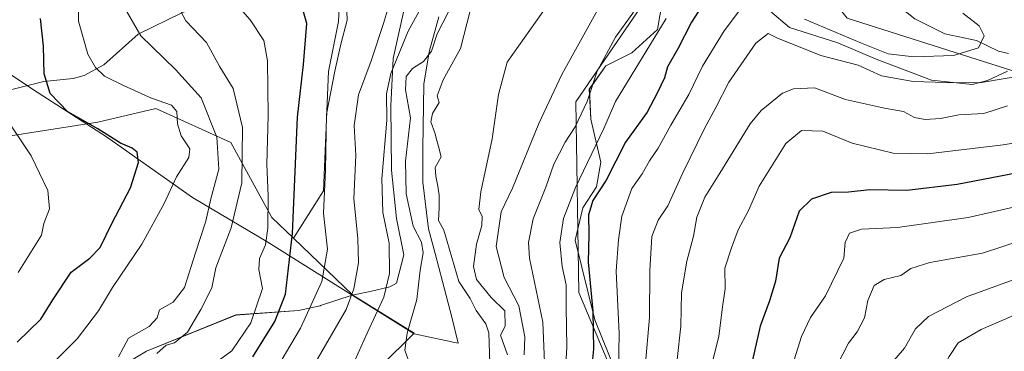
# Model space of a CAD drawing. Units: metres. Extents: x 620033 to 623457, y 4789643 to 4792018.
# Drawn here: x 621074 to 621311, y 4790628 to 4790707 of the extents above; entities that cross this region are included whole.
import ezdxf

# ---------------------------------------------------------------- set-up
doc = ezdxf.new("R2010")
doc.units = ezdxf.units.M
doc.header["$MEASUREMENT"] = 0
for name, color, linetype, lineweight in [('Arbolado forestal CxS', 92, 'Continuous', 0), ('Corriente natural lineal', 142, 'Continuous', 13), ('Curva de nivel maestra', 30, 'Continuous', 30), ('Curva de nivel normal', 30, 'Continuous', 0), ('Espacio natural protegido', 121, 'Continuous', 13), ('Espacio natural protegido CxS', 121, 'Continuous', 0), ('Municipio', 91, 'Continuous', 13), ('Municipio CxS', 4, 'Continuous', 0), ('Pastizal CxS', 92, 'Continuous', 0)]:
    doc.layers.add(name, color=color, linetype=linetype, lineweight=lineweight)

# ---------------------------------------------------------------- blocks, each defined once
blk = doc.blocks.new('*U11')
at = {"layer": 'Pastizal CxS', "color": 92, "linetype": 'Continuous', "lineweight": 0}
blk.add_polyline3d([(621066.5935, 4790678.6381, 156.5103), (621092.8327, 4790682.7385, 149.4255), (621106.7721, 4790686.0187, 145.9274), (621124.8117, 4790677.8193, 138.2059), (621134.6515, 4790659.7803, 130.4183), (621139.8609, 4790654.7875, 125.9277), (621154.1289, 4790641.1129, 116.294), (621168.8793, 4790631.9527, 105.6362), (621145.0363, 4790608.3577, 110.4264), (621109.4787, 4790598.6635, 119.7011), (621097.2117, 4790605.5285, 128.5769), (621075.5379, 4790609.9711, 141.6876), (620992.3967, 4790574.7915, 152.8375)], dxfattribs=at)
blk = doc.blocks.new('*U18')
at = {"layer": 'Espacio natural protegido CxS', "color": 121, "linetype": 'Continuous', "lineweight": 0, "flags": 128}
for points in [[(621311.53, 4790694.94), (621306.72, 4790692.71), (621303.05, 4790691.78), (621293.24, 4790692.8), (621279.95, 4790697.85), (621270.75, 4790701.81), (621259.13, 4790705.48), (621254.37, 4790709.49)], [(621228.53, 4790711.59), (621227.34, 4790704.96), (621221.18, 4790699.41), (621214.99, 4790696.28), (621210.99, 4790690.64), (621211.33, 4790683.39), (621213.75, 4790673.12), (621212.68, 4790667.12), (621209.43, 4790662.12), (621207.62, 4790654.34), (621212.31, 4790635.19), (621222.54, 4790609.75)], [(621086.07, 4790616.62), (621104.56, 4790627.64), (621126, 4790636.35), (621141.07, 4790637.46), (621146.29, 4790638.57), (621146.38, 4790638.59), (621153.99, 4790641.1), (621158.33, 4790641.99), (621163, 4790643.15), (621164.66, 4790643.99), (621166.39, 4790650.83), (621164.6, 4790659.57), (621163.41, 4790671.13), (621163.28, 4790686.65), (621163.82, 4790698.04), (621166.67, 4790710.61)]]:
    blk.add_lwpolyline(points, dxfattribs=at)

msp = doc.modelspace()

# ---------------------------------------------------------------- linework, layer by layer
at = {"layer": 'Arbolado forestal CxS', "color": 92, "linetype": 'Continuous', "lineweight": 0}
for points in [[(621014.0235, 4790898.3843, 226.9317), (621052.1769, 4790864.2727, 200.9094), (621075.6955, 4790831.4877, 181.7591), (621103.3131, 4790836.1503, 165.3866), (621117.2533, 4790824.3015, 154.711), (621113.3155, 4790797.0173, 153.4128), (621105.6035, 4790781.2169, 153.6061), (621099.3077, 4790768.4715, 154.2554), (621061.8283, 4790730.8937, 158.0783), (621050.3931, 4790708.4527, 160.3598), (621047.7339, 4790698.3169, 160.8516), (621032.1547, 4790684.3773, 165.6129), (621040.3543, 4790677.8177, 163.0791), (621066.5935, 4790678.6381, 156.5103), (621092.8327, 4790682.7385, 149.4255), (621106.7721, 4790686.0187, 145.9274), (621124.8117, 4790677.8193, 138.2059), (621134.6515, 4790659.7803, 130.4183), (621139.8609, 4790654.7875, 125.9277)], [(620992.3967, 4790574.7915, 152.8375), (621075.5379, 4790609.9711, 141.6876), (621097.2117, 4790605.5285, 128.5769), (621109.4787, 4790598.6635, 119.7011), (621145.0363, 4790608.3577, 110.4264), (621168.8793, 4790631.9527, 105.6362), (621154.1289, 4790641.1129, 116.294), (621139.8609, 4790654.7875, 125.9277), (621147.0971, 4790666.1591, 119.9367), (621148.2955, 4790694.9277, 121.9974), (621150.6929, 4790706.9145, 120.8469), (621151.8777, 4790728.8393, 121.8508), (621162.0657, 4790729.9409, 117.274), (621186.2595, 4790745.5401, 108.4409), (621202.9645, 4790771.7179, 105.6962), (621206.6987, 4790783.9711, 103.4094), (621207.4813, 4790796.4997, 103.4969), (621199.6507, 4790805.8959, 105.6787), (621192.6035, 4790812.9433, 108.5318), (621199.6503, 4790845.0479, 110.3154), (621209.0471, 4790845.8309, 109.1937), (621238.8021, 4790881.0681, 106.2346)], [(621158.9321, 4790870.1041, 131.2083), (621184.0473, 4790853.6751, 117.9603), (621184.8647, 4790838.2427, 113.4392), (621173.0155, 4790822.2113, 117.3869), (621150.8123, 4790798.4269, 130.232), (621125.0163, 4790752.8481, 138.7046), (621107.0001, 4790731.5397, 141.9417), (621104.1207, 4790722.1095, 141.6806), (621133.0933, 4790726.8083, 129.5257), (621151.8777, 4790728.8393, 121.8508), (621150.6929, 4790706.9145, 120.8469), (621148.2955, 4790694.9277, 121.9974), (621147.0971, 4790666.1591, 119.9367), (621139.8609, 4790654.7875, 125.9277), (621134.6515, 4790659.7803, 130.4183), (621124.8117, 4790677.8193, 138.2059), (621106.7721, 4790686.0187, 145.9274), (621092.8327, 4790682.7385, 149.4255), (621066.5935, 4790678.6381, 156.5103)], [(621314.5893, 4790694.5209, 133.2795), (621272.9639, 4790707.7015, 125.2956), (621245.2131, 4790742.3883, 115.6439), (621207.7511, 4790687.5815, 114.3058), (621208.4451, 4790641.7939, 122.5694), (621220.9331, 4790611.9629, 131.4776), (621213.9957, 4790595.3129, 133.3808), (621202.2021, 4790552.2999, 140.9272), (621221.1445, 4790538.7911, 150.9963), (621202.8379, 4790535.4857, 138.1913), (621174.1285, 4790537.5933, 124.5415), (621171.0827, 4790536.8895, 124.4526), (621145.0861, 4790530.8831, 130.6518), (621132.2287, 4790507.1075, 141.4579), (621136.9565, 4790484.2813, 153.6239)], [(621266.0283, 4790489.1701, 168.1816), (621243.1341, 4790513.4505, 160.9317), (621221.1445, 4790538.7911, 150.9963), (621202.2021, 4790552.2999, 140.9272), (621213.9957, 4790595.3129, 133.3808), (621220.9331, 4790611.9629, 131.4776), (621208.4451, 4790641.7939, 122.5694), (621207.7511, 4790687.5815, 114.3058), (621245.2131, 4790742.3883, 115.6439), (621272.9639, 4790707.7015, 125.2956), (621314.5893, 4790694.5209, 133.2795)], [(621314.5893, 4790694.5209, 133.2795), (621272.9639, 4790707.7015, 125.2956), (621245.2131, 4790742.3883, 115.6439), (621207.7511, 4790687.5815, 114.3058), (621208.4451, 4790641.7939, 122.5694), (621220.9331, 4790611.9629, 131.4776), (621213.9957, 4790595.3129, 133.3808), (621202.2021, 4790552.2999, 140.9272), (621221.1445, 4790538.7911, 150.9963)], [(621314.5893, 4790694.5209, 133.2795), (621272.9639, 4790707.7015, 125.2956), (621245.2131, 4790742.3883, 115.6439), (621207.7511, 4790687.5815, 114.3058), (621208.4451, 4790641.7939, 122.5694), (621220.9331, 4790611.9629, 131.4776), (621213.9957, 4790595.3129, 133.3808), (621202.2021, 4790552.2999, 140.9272), (621221.1445, 4790538.7911, 150.9963)], [(621151.8777, 4790728.8393, 121.8508), (621150.6929, 4790706.9145, 120.8469), (621148.2955, 4790694.9277, 121.9974), (621147.0971, 4790666.1591, 119.9367), (621139.8609, 4790654.7875, 125.9277)], [(621139.8609, 4790654.7875, 125.9277), (621154.1289, 4790641.1129, 116.294), (621168.8793, 4790631.9527, 105.6362), (621145.0363, 4790608.3577, 110.4264), (621109.4787, 4790598.6635, 119.7011), (621097.2117, 4790605.5285, 128.5769), (621075.5379, 4790609.9711, 141.6876), (620992.3967, 4790574.7915, 152.8375), (620980.1357, 4790552.9349, 153.1514), (620982.4119, 4790534.5517, 149.8122), (620977.4811, 4790495.6863, 144.3131), (620965.7005, 4790481.4649, 147.0832), (620956.2775, 4790459.8465, 144.4091), (620923.6861, 4790461.4961, 150.9287), (620921.6229, 4790477.1729, 154.146), (620922.8363, 4790489.5565, 155.5286), (620913.4861, 4790488.0253, 155.7625), (620898.4149, 4790479.4561, 156.7289), (620889.2511, 4790461.4755, 156.5663), (620877.7155, 4790435.1841, 154.9627)]]:
    msp.add_polyline3d(points, dxfattribs=at)
at = {"layer": 'Corriente natural lineal', "color": 142, "linetype": 'Continuous', "lineweight": 13}
for points in [[(621311.748, 4790699.1964, 131.7222), (621309.3114, 4790699.7519, 131.5804), (621304.0623, 4790702.346, 129.8497), (621296.4393, 4790703.9241, 128.0559), (621289.2104, 4790707.5202, 127.2025), (621281.3966, 4790713.7656, 125.5028), (621275.2479, 4790715.625, 123.7672), (621273.0432, 4790716.7574, 123.0218), (621271.7281, 4790717.7321, 122.5141), (621270.3336, 4790719.7399, 121.8626), (621268.1463, 4790726.6079, 120.0734), (621264.1189, 4790732.5095, 118.2846), (621259.727, 4790741.3002, 116.0225), (621259.0658, 4790745.0272, 115.003), (621258.6612, 4790757.8658, 111.1689), (621255.9182, 4790767.5275, 108.7957), (621253.7012, 4790770.3638, 107.7456), (621250.2978, 4790773.4127, 106.6818), (621244.5735, 4790776.1808, 105.1347), (621242.3938, 4790777.7771, 104.3849), (621234.6602, 4790784.4321, 100.8289), (621233.4682, 4790785.7728, 100.581), (621233, 4790787, 100.4837)], [(621051.3311, 4790686.0793, 159.8823), (621051.8995, 4790686.3734, 159.7535), (621055.0252, 4790686.9054, 159.0236), (621065.4807, 4790687.4459, 156.1901), (621072.1975, 4790690.5228, 153.3768), (621079.8693, 4790692.5108, 150.9279), (621086.9121, 4790693.2122, 147.8646), (621089.5658, 4790693.9101, 146.6938), (621094.264, 4790696.5006, 144.2654), (621102.5197, 4790703.8835, 139.514), (621113, 4790709, 134.8889), (621114.2873, 4790709.4584, 134.364), (621125.2897, 4790716.3008, 130.1392), (621141.0267, 4790718.9392, 124.1538), (621166.9187, 4790718.8058, 113.1184), (621171.7181, 4790717.1247, 111.4639), (621177.6317, 4790713.7527, 108.0289), (621180.8714, 4790713.1044, 105.309), (621185, 4790713, 103.0355)], [(621187.1303, 4790622.3137, 104.4322), (621186.8073, 4790632.0821, 103.894), (621186.1111, 4790634.1964, 104.0674), (621183.7507, 4790637.4249, 103.8172), (621182.3318, 4790640.2921, 103.6181), (621179.624, 4790644.4311, 103.547), (621176.8165, 4790654.0178, 103.1827), (621176.0228, 4790656.7165, 103.3133), (621174.7528, 4790659.0978, 103.4102), (621174.9115, 4790662.1141, 103.3456), (621174.9115, 4790665.1303, 103.3254), (621174.594, 4790667.3528, 103.3075), (621174.1178, 4790669.7341, 103.2503), (621173.959, 4790671.7978, 103.2008), (621175.3632, 4790674.3882, 103.1714), (621174.71, 4790676.8818, 103.0403), (621174.1142, 4790679.1562, 102.9018), (621173.9185, 4790679.9033, 102.8528), (621172.8477, 4790682.7516, 102.6827), (621173.324, 4790684.8154, 102.7299), (621174.8639, 4790687.4581, 102.7113), (621174.4077, 4790689.0367, 102.7659), (621175.8448, 4790692.9223, 102.741), (621180.0166, 4790700.4239, 103.0202), (621182.355, 4790709.5, 103.0458)]]:
    msp.add_polyline3d(points, dxfattribs=at)
at = {"layer": 'Curva de nivel maestra', "color": 30, "linetype": 'Continuous', "lineweight": 30, "flags": 128}
for points, elevation in [([(621130.1, 4790626.3201), (621135.38, 4790634.7501), (621137.98, 4790641.3701), (621139.64, 4790655.9701), (621140.83, 4790683.8801), (621142.26, 4790696.5501), (621143.04, 4790706.4101), (621141.43, 4790712.3401)], 125), ([(621238.76, 4790711.7401), (621235.58, 4790706.7601), (621232.3, 4790700.3301), (621229.82, 4790695.9901), (621229.05, 4790693.3301), (621227.3, 4790689.6601), (621224.92, 4790685.1301), (621219.68, 4790677.8701), (621215, 4790668.8001), (621211.81, 4790663.8601), (621210.78, 4790660.4401), (621210.85, 4790655.6701), (621210.74, 4790649.0601), (621211.85, 4790637.3001), (621212.02, 4790628.1101), (621211.32, 4790621.7301)], 125), ([(621073.46, 4790629.8201), (621079.17, 4790635.3601), (621082.02, 4790639.9601), (621086.46, 4790646.6301), (621090.9, 4790649.9901), (621093.42, 4790652.6101), (621096.23, 4790658.3501), (621100.7, 4790666.9001), (621102.61, 4790672.9701), (621102.26, 4790675.4701), (621101.09, 4790676.4601), (621098.29, 4790677.6201), (621092.84, 4790681.1001), (621085.59, 4790685.1801), (621081.38, 4790689.5601), (621079.96, 4790694.3301), (621079.78, 4790700.9901), (621079.07, 4790707.6601)], 150), ([(621322.3, 4790672.0901), (621299.4, 4790667.7401), (621287.3, 4790666.2601), (621278.43, 4790666.4001), (621273.31, 4790665.8601), (621269.12, 4790665.8001), (621264.39, 4790664.2101), (621261.47, 4790661.2701), (621259.17, 4790654.9001), (621256.62, 4790649.9701), (621255.75, 4790644.5001), (621254.33, 4790639.7501), (621252.08, 4790633.6501), (621249.34, 4790621.6501)], 150)]:
    msp.add_lwpolyline(points, dxfattribs=dict(at, elevation=elevation))
at = {"layer": 'Curva de nivel normal', "color": 30, "linetype": 'Continuous', "lineweight": 0, "flags": 128}
for points, elevation in [([(621088.29, 4790716.34), (621088.21, 4790707.01), (621090.44, 4790699.06), (621092.26, 4790695.86), (621094.42, 4790693.73), (621099.19, 4790691.42), (621105.73, 4790688.5), (621110.57, 4790686.76), (621111.85, 4790685.24), (621111.98, 4790682.31), (621112.89, 4790679.43), (621114.99, 4790676.3), (621114.74, 4790674.22), (621111.71, 4790669.6), (621108.8, 4790663.19), (621103.38, 4790653.37), (621096.38, 4790642.98), (621093.03, 4790637.32), (621087.83, 4790630.65), (621077.35, 4790620.02)], 145), ([(621152.45, 4790716.01), (621152.8, 4790707.2), (621151.26, 4790701.43), (621149.77, 4790694.97), (621147.84, 4790684.66), (621147.58, 4790671.19), (621147.07, 4790660.82), (621148.01, 4790652.17), (621146.67, 4790644.41), (621141.55, 4790633.17), (621136.93, 4790625.32)], 120), ([(621097.83, 4790626.26), (621100.23, 4790630.78), (621105.19, 4790633.6), (621107.06, 4790635.65), (621107.63, 4790637.6), (621110.98, 4790639.44), (621113.66, 4790642.93), (621116.28, 4790651.3), (621118.79, 4790658.9), (621120.01, 4790664.3), (621121.96, 4790671.44), (621121.42, 4790679.13), (621117.71, 4790688.57), (621111.53, 4790695.38), (621103.19, 4790703.44), (621098.48, 4790711.66)], 140), ([(621163.18, 4790712.07), (621161.53, 4790706.39), (621158.56, 4790697.44), (621155.48, 4790689.3), (621154.46, 4790681.92), (621154.86, 4790674.68), (621154.35, 4790664.26), (621155.3, 4790654.77), (621155.5, 4790648.9), (621154.41, 4790642.6), (621152.56, 4790637.65), (621144, 4790622.99)], 115), ([(621171.36, 4790711.75), (621167.45, 4790704.61), (621163.24, 4790694.38), (621162.24, 4790689.51), (621162.31, 4790683.21), (621161.08, 4790669.12), (621161.31, 4790660.95), (621162.84, 4790653.59), (621162.94, 4790646.32), (621161.57, 4790640.65), (621157.57, 4790631.98), (621154, 4790623.98)], 110), ([(621248.79, 4790711.77), (621243.43, 4790704.68), (621238.22, 4790696.2), (621234.89, 4790689.33), (621230.57, 4790682.02), (621227.52, 4790676.45), (621225.49, 4790673.44), (621223.7, 4790670.32), (621221.23, 4790666.74), (621218.8, 4790660.12), (621218, 4790654.44), (621217.46, 4790646.85), (621218.18, 4790631.92), (621218.01, 4790622.98)], 130), ([(621112.69, 4790709.45), (621113.95, 4790707.04), (621118.94, 4790701.86), (621122.2, 4790696.04), (621125.34, 4790690.77), (621127.59, 4790681.45), (621127.43, 4790668.11), (621124.89, 4790657.3), (621121.17, 4790647.65), (621120.25, 4790642.84), (621117.57, 4790637.65), (621114.4, 4790632.24), (621111.28, 4790629.68), (621109.3, 4790629.09), (621107.05, 4790627.1)], 135), ([(621119.12, 4790623.42), (621125.04, 4790627.72), (621129.6, 4790634.46), (621132.41, 4790642.71), (621131.57, 4790647.32), (621131.66, 4790649.94), (621133.11, 4790653.21), (621133.74, 4790657.22), (621133.75, 4790665.03), (621133.44, 4790672.55), (621133.76, 4790684.33), (621133.6, 4790697.45), (621132.74, 4790702.36), (621129.42, 4790707.32), (621125.9, 4790711.3)], 130), ([(621177.1, 4790709.23), (621174.44, 4790703.94), (621173.02, 4790699.78), (621171.14, 4790697.28), (621168.46, 4790695.57), (621166.94, 4790693.66), (621166.77, 4790690.52), (621168, 4790683.78), (621166.83, 4790673.33), (621166.95, 4790665.51), (621168.6, 4790657.72), (621170.64, 4790653.84), (621171.01, 4790651.32), (621170.29, 4790647.11), (621169.56, 4790640.05), (621167.21, 4790631.99), (621166.61, 4790627.87), (621167.5, 4790625.4)], 105), ([(621191.2814, 4790626.7392), (621189.595, 4790631.485), (621190.78, 4790633.65), (621190.7, 4790637.37), (621187.36, 4790640.52), (621183.88, 4790644.87), (621183.13, 4790648), (621183.86, 4790653.37), (621185.11, 4790657.87), (621185.2, 4790659.99), (621184.46, 4790661.71), (621184.93, 4790665.99), (621187.6, 4790678.66), (621189.14, 4790689.33), (621191.26, 4790697.16), (621200.78, 4790710.62)], 105), ([(621195.29, 4790626.77), (621195.52, 4790631.12), (621194.07, 4790638.55), (621190.51, 4790645.39), (621188.58, 4790652.84), (621189.79, 4790661.18), (621192.5, 4790666.87), (621198.82, 4790682.35), (621204.36, 4790694.2), (621213.39, 4790710.38)], 110), ([(621200.32, 4790622.98), (621199.79, 4790634.66), (621196.6, 4790649.98), (621196.34, 4790653.74), (621197.45, 4790659.44), (621200.55, 4790667.06), (621202.48, 4790672.64), (621205.18, 4790677.93), (621207.62, 4790681.6), (621210.45, 4790687.67), (621212.87, 4790694.93), (621217.3, 4790703.14), (621222.89, 4790710.88)], 115), ([(621205.08, 4790620.4), (621205.59, 4790628.62), (621205.41, 4790638.29), (621205.39, 4790643.62), (621204.43, 4790648.02), (621203.91, 4790653.8), (621204.79, 4790659.53), (621207.7, 4790667), (621214.48, 4790681.16), (621217.31, 4790687.66), (621229.49, 4790707.66)], 120), ([(621300.8, 4790708.89), (621304.72, 4790705.84), (621305.88, 4790703.45), (621304.51, 4790700.61), (621298.5, 4790698.76), (621289.03, 4790698.43), (621282.84, 4790699.1), (621276.45, 4790701.68), (621262.68, 4790707.47)], 130), ([(621224.42, 4790623.89), (621225.45, 4790635.71), (621225.54, 4790647.06), (621226.04, 4790655.24), (621227.52, 4790659.18), (621229.84, 4790662.6), (621233.48, 4790670.54), (621238.65, 4790681.2), (621241.39, 4790686.23), (621244.52, 4790692.35), (621251.04, 4790701.7), (621254.02, 4790704.05), (621256.1, 4790702.97), (621266.65, 4790698.73), (621275.6, 4790696.44), (621281.22, 4790693.82), (621288.8, 4790692.52), (621296.79, 4790692.22), (621304.77, 4790692.16), (621317.15, 4790694.24)], 135), ([(621311.5, 4790686.64), (621305.84, 4790684.83), (621299.84, 4790684.47), (621295.39, 4790683.62), (621291.71, 4790683.31), (621289.19, 4790683.86), (621286.5, 4790685.31), (621281.96, 4790686.04), (621272.54, 4790688.16), (621265.09, 4790690.93), (621260.06, 4790690.69), (621257.45, 4790689.65), (621252.26, 4790685.54), (621249.63, 4790682.29), (621242.34, 4790670.43), (621238.78, 4790664.68), (621236.81, 4790659.88), (621236.06, 4790655.32), (621234.45, 4790649.32), (621233.17, 4790641.65), (621232.98, 4790633.65), (621232.14, 4790625.65)], 140), ([(621073.71, 4790646.54), (621079.29, 4790655.57), (621079.82, 4790658.34), (621081.21, 4790661.9), (621080.79, 4790666.3), (621076.82, 4790674.64), (621069.22, 4790685.89)], 155), ([(621240.73, 4790625.8), (621242.1, 4790631.18), (621243.01, 4790638.27), (621243.66, 4790642.65), (621243.56, 4790647.6), (621245.16, 4790652.52), (621246.78, 4790656.83), (621249.29, 4790661.49), (621251.84, 4790667.35), (621258.24, 4790677.61), (621262, 4790680.69), (621267.11, 4790680.56), (621274.15, 4790677.62), (621284.01, 4790675.24), (621292.39, 4790675.08), (621310.49, 4790677.25), (621326.28, 4790679.8)], 145), ([(621320.72, 4790664.06), (621302.06, 4790659.76), (621285.06, 4790657.38), (621276.39, 4790657.02), (621273.5, 4790656.02), (621272.5, 4790653.76), (621272.2, 4790649.98), (621267.74, 4790640.98), (621264.12, 4790635.78), (621262, 4790631.18), (621258.94, 4790621.45)], 155), ([(621315.02, 4790654.3), (621305.47, 4790651.24), (621292.86, 4790648.98), (621288.31, 4790647.51), (621285.87, 4790645.87), (621281.89, 4790644.89), (621279.44, 4790643.4), (621277.91, 4790639.86), (621277.1, 4790635.7), (621275.39, 4790632.3), (621273.26, 4790629.57), (621270.53, 4790624.26)], 160), ([(621315.54, 4790645.73), (621301.66, 4790640.68), (621292.53, 4790636.01), (621289.36, 4790633.05), (621286.75, 4790628.36), (621282.29, 4790623.17)], 165), ([(621263.36, 4790494.51), (621262.13, 4790498.78), (621259.88, 4790503.8), (621259.66, 4790509.25), (621258.83, 4790511.12), (621257.28, 4790512.91), (621256.63, 4790520.32), (621257.89, 4790531.32), (621258.03, 4790541.57), (621259.2, 4790550.66), (621261.77, 4790557.9), (621264.61, 4790565.98), (621268.7, 4790574.32), (621271.38, 4790578.29), (621274.4, 4790585.4), (621280.56, 4790598.38), (621284.08, 4790603.64), (621286.56, 4790607.93), (621292.82, 4790617.68), (621297.47, 4790626.37), (621299.65, 4790629.65), (621305.22, 4790632.85), (621320.13, 4790639.39)], 170)]:
    msp.add_lwpolyline(points, dxfattribs=dict(at, elevation=elevation))
at = {"layer": 'Espacio natural protegido', "color": 121, "linetype": 'Continuous', "lineweight": 13, "flags": 128}
for points in [[(621228.5324, 4790711.5867), (621227.3425, 4790704.9578), (621221.1795, 4790699.4109), (621214.9864, 4790696.282), (621210.9865, 4790690.6361), (621211.3305, 4790683.3892), (621213.7476, 4790673.1163), (621212.6766, 4790667.1244), (621209.4326, 4790662.1215), (621207.6207, 4790654.3406), (621212.3098, 4790635.1918), (621222.544, 4790609.7501)], [(621153.9948, 4790641.105), (621158.3325, 4790641.9879), (621162.9975, 4790643.1549), (621164.6635, 4790643.9879), (621166.3895, 4790650.8308), (621164.5954, 4790659.5727), (621163.4064, 4790671.1275), (621163.2833, 4790686.6453), (621163.8242, 4790698.0372), (621166.6681, 4790710.605)], [(621311.5289, 4790694.9366), (621306.7239, 4790692.7137), (621303.0479, 4790691.7787), (621293.2428, 4790692.8017), (621279.9537, 4790697.8517), (621270.7477, 4790701.8067), (621259.1296, 4790705.4797), (621254.3745, 4790709.4907)], [(621073.7163, 4790603.4847), (621082.9193, 4790615.1516), (621086.0683, 4790616.6155), (621104.5603, 4790627.6373), (621125.9964, 4790636.3451), (621141.0665, 4790637.465), (621146.2868, 4790638.5715), (621146.3835, 4790638.592), (621153.9948, 4790641.105)]]:
    msp.add_lwpolyline(points, dxfattribs=at)
at = {"layer": 'Municipio', "color": 91, "linetype": 'Continuous', "lineweight": 13, "flags": 128}
for points in [[(620852.747, 4790872.085), (620862.032, 4790863.803), (620889.991, 4790838.858), (620925.074, 4790808.432), (620952.148, 4790782.336), (620974.392, 4790762.094), (620979.042, 4790758.031), (620996.255, 4790742.998), (621007.188, 4790734.977), (621023.969, 4790724.918), (621042.404, 4790713.585), (621044.241, 4790712.384), (621048.412, 4790709.658), (621057.404, 4790703.781), (621077.109, 4790690.667), (621094.906, 4790679.208), (621115.628, 4790664.566), (621133.68, 4790653.87), (621153.9948, 4790641.105)], [(620852.747, 4790872.085), (620862.032, 4790863.803), (620889.991, 4790838.858), (620925.074, 4790808.432), (620952.148, 4790782.336), (620974.392, 4790762.094), (620979.042, 4790758.031), (620996.255, 4790742.998), (621007.188, 4790734.977), (621023.969, 4790724.918), (621042.404, 4790713.585), (621044.241, 4790712.384), (621048.412, 4790709.658), (621057.404, 4790703.781), (621077.109, 4790690.667), (621094.906, 4790679.208), (621115.628, 4790664.566), (621133.68, 4790653.87), (621153.9948, 4790641.105)], [(621153.9948, 4790641.105), (621154.148, 4790641.009), (621168.895, 4790631.842), (621176.381, 4790630.253), (621177.211, 4790630.078), (621178.157, 4790629.826), (621179.457, 4790629.601), (621177.934, 4790635.84), (621175.706, 4790644.38), (621173.949, 4790651.108), (621172.293, 4790657.048), (621171.859, 4790660.957), (621170.993, 4790668.271), (621170.963, 4790676.39), (621171.172, 4790691.882), (621172.486, 4790699.628), (621174.799, 4790708.031)], [(621153.9948, 4790641.105), (621154.148, 4790641.009), (621168.895, 4790631.842), (621176.381, 4790630.253), (621177.211, 4790630.078), (621178.157, 4790629.826), (621179.457, 4790629.601), (621177.934, 4790635.84), (621175.706, 4790644.38), (621173.949, 4790651.108), (621172.293, 4790657.048), (621171.859, 4790660.957), (621170.993, 4790668.271), (621170.963, 4790676.39), (621171.172, 4790691.882), (621172.486, 4790699.628), (621174.799, 4790708.031)]]:
    msp.add_lwpolyline(points, dxfattribs=at)
at = {"layer": 'Municipio CxS', "color": 4, "linetype": 'Continuous', "lineweight": 0, "flags": 128}
for points in [[(621057.404, 4790703.781), (621077.109, 4790690.667), (621094.906, 4790679.208), (621115.628, 4790664.566), (621133.68, 4790653.87), (621153.9948, 4790641.105), (621154.148, 4790641.009), (621168.895, 4790631.842), (621176.381, 4790630.253), (621177.211, 4790630.078), (621178.157, 4790629.826), (621179.457, 4790629.601), (621177.934, 4790635.84), (621175.706, 4790644.38), (621173.949, 4790651.108), (621172.293, 4790657.048), (621171.859, 4790660.957), (621170.993, 4790668.271), (621170.963, 4790676.39), (621171.172, 4790691.882), (621172.486, 4790699.628), (621174.799, 4790708.031)], [(621174.799, 4790708.031), (621172.486, 4790699.628), (621171.172, 4790691.882), (621170.963, 4790676.39), (621170.993, 4790668.271), (621171.859, 4790660.957), (621172.293, 4790657.048), (621173.949, 4790651.108), (621175.706, 4790644.38), (621177.934, 4790635.84), (621179.457, 4790629.601), (621178.157, 4790629.826), (621177.211, 4790630.078), (621176.381, 4790630.253), (621168.895, 4790631.842), (621154.148, 4790641.009), (621153.9948, 4790641.105), (621133.68, 4790653.87), (621115.628, 4790664.566), (621094.906, 4790679.208), (621077.109, 4790690.667), (621057.404, 4790703.781)]]:
    msp.add_lwpolyline(points, dxfattribs=at)
at = {"layer": 'Pastizal CxS', "color": 92, "linetype": 'Continuous', "lineweight": 0}
for points in [[(621014.0235, 4790898.3843, 226.9317), (621052.1769, 4790864.2727, 200.9094), (621075.6955, 4790831.4877, 181.7591), (621103.3131, 4790836.1503, 165.3866), (621117.2533, 4790824.3015, 154.711), (621113.3155, 4790797.0173, 153.4128), (621105.6035, 4790781.2169, 153.6061), (621099.3077, 4790768.4715, 154.2554), (621061.8283, 4790730.8937, 158.0783), (621050.3931, 4790708.4527, 160.3598), (621047.7339, 4790698.3169, 160.8516), (621032.1547, 4790684.3773, 165.6129), (621040.3543, 4790677.8177, 163.0791), (621066.5935, 4790678.6381, 156.5103), (621092.8327, 4790682.7385, 149.4255), (621106.7721, 4790686.0187, 145.9274), (621124.8117, 4790677.8193, 138.2059), (621134.6515, 4790659.7803, 130.4183), (621139.8609, 4790654.7875, 125.9277)], [(621139.8609, 4790654.7875, 125.9277), (621154.1289, 4790641.1129, 116.294), (621168.8793, 4790631.9527, 105.6362), (621145.0363, 4790608.3577, 110.4264), (621109.4787, 4790598.6635, 119.7011), (621097.2117, 4790605.5285, 128.5769), (621075.5379, 4790609.9711, 141.6876), (620992.3967, 4790574.7915, 152.8375), (620980.1357, 4790552.9349, 153.1514), (620982.4119, 4790534.5517, 149.8122), (620977.4811, 4790495.6863, 144.3131), (620965.7005, 4790481.4649, 147.0832), (620956.2775, 4790459.8465, 144.4091), (620923.6861, 4790461.4961, 150.9287), (620921.6229, 4790477.1729, 154.146), (620922.8363, 4790489.5565, 155.5286), (620913.4861, 4790488.0253, 155.7625), (620898.4149, 4790479.4561, 156.7289), (620889.2511, 4790461.4755, 156.5663), (620877.7155, 4790435.1841, 154.9627)]]:
    msp.add_polyline3d(points, dxfattribs=at)

# ---------------------------------------------------------------- block references
at = {"layer": 'Espacio natural protegido CxS', "color": 121, "linetype": 'Continuous', "lineweight": 0}
msp.add_blockref('*U18', (0, 0), dxfattribs=at)
at = {"layer": 'Pastizal CxS', "color": 92, "linetype": 'Continuous', "lineweight": 0}
msp.add_blockref('*U11', (0, 0), dxfattribs=at)

doc.saveas('drawing.dxf')
